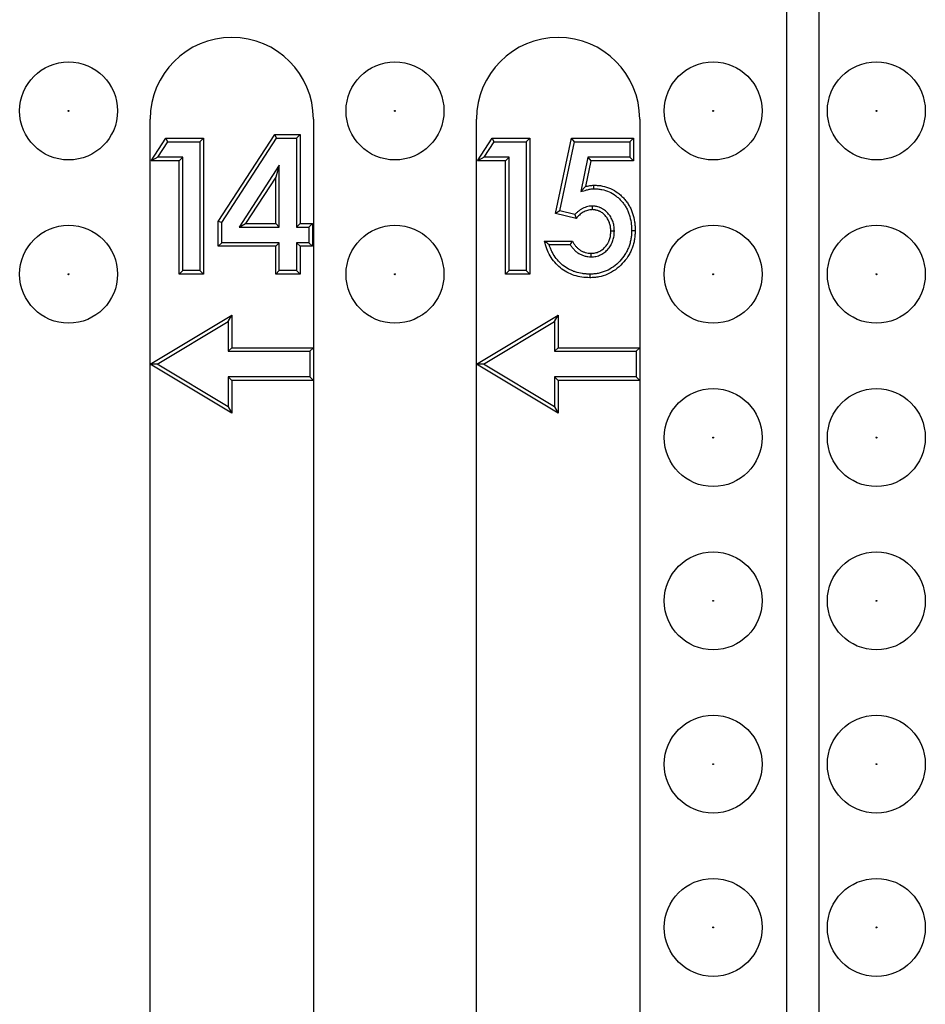
# Model space of a CAD drawing. Units: inches. Extents: x 0.5 to 8.5, y 0.5 to 10.5.
# Drawn here: x 3.6 to 3.8, y 4.7 to 4.9 of the extents above; entities that cross this region are included whole.
import ezdxf

# ---------------------------------------------------------------- set-up
doc = ezdxf.new("R2010")
doc.units = ezdxf.units.IN
doc.header["$MEASUREMENT"] = 0

msp = doc.modelspace()

# ---------------------------------------------------------------- linework, layer by layer
at = {"color": 7, "linetype": 'Continuous', "lineweight": 25}
for p, q in [((3.74364, 4.90107), (3.74364, 3.70107)), ((3.74864, 3.70107), (3.74864, 4.90107)), ((3.64614, 4.84482), (3.64614, 4.88232)), ((3.67114, 4.88232), (3.67114, 4.84732)), ((3.69614, 4.84482), (3.69614, 4.88232)), ((3.72114, 4.88232), (3.72114, 4.84732)), ((3.6463, 4.87594), (3.64853, 4.87941)), ((3.64883, 4.87886), (3.64853, 4.87941)), ((3.64853, 4.87941), (3.65431, 4.87941)), ((3.65376, 4.87886), (3.65431, 4.87941)), ((3.65431, 4.87941), (3.65431, 4.85857)), ((3.65655, 4.86663), (3.66521, 4.87994)), ((3.6571, 4.86647), (3.6655, 4.8794)), ((3.6655, 4.8794), (3.66521, 4.87994)), ((3.66521, 4.87994), (3.66911, 4.87994)), ((3.6655, 4.8794), (3.66856, 4.8794)), ((3.66856, 4.8794), (3.66911, 4.87994)), ((3.66856, 4.8794), (3.66856, 4.86577)), ((3.66911, 4.87994), (3.66911, 4.86632)), ((3.6963, 4.87594), (3.69853, 4.87941)), ((3.69883, 4.87886), (3.69853, 4.87941)), ((3.69853, 4.87941), (3.70431, 4.87941)), ((3.70376, 4.87886), (3.70431, 4.87941)), ((3.70431, 4.87941), (3.70431, 4.85857)), ((3.70824, 4.86785), (3.71069, 4.87941)), ((3.71113, 4.87886), (3.71069, 4.87941)), ((3.71069, 4.87941), (3.72017, 4.87941)), ((3.71963, 4.87886), (3.72017, 4.87941)), ((3.72017, 4.87941), (3.72017, 4.87594)), ((3.6473, 4.87648), (3.64883, 4.87886)), ((3.64883, 4.87886), (3.65376, 4.87886)), ((3.65376, 4.87886), (3.65376, 4.85912)), ((3.6973, 4.87648), (3.69883, 4.87886)), ((3.69883, 4.87886), (3.70376, 4.87886)), ((3.70376, 4.87886), (3.70376, 4.85912)), ((3.70888, 4.86826), (3.71113, 4.87886)), ((3.71113, 4.87886), (3.71963, 4.87886)), ((3.71963, 4.87886), (3.71963, 4.87648)), ((3.6473, 4.87648), (3.6463, 4.87594)), ((3.65112, 4.87648), (3.6473, 4.87648)), ((3.65112, 4.87648), (3.65057, 4.87594)), ((3.65112, 4.85912), (3.65112, 4.87648)), ((3.6973, 4.87648), (3.6963, 4.87594)), ((3.70112, 4.87648), (3.6973, 4.87648)), ((3.70112, 4.87648), (3.70057, 4.87594)), ((3.70112, 4.85912), (3.70112, 4.87648)), ((3.71321, 4.87648), (3.71212, 4.87123)), ((3.71963, 4.87648), (3.71321, 4.87648)), ((3.71321, 4.87648), (3.71365, 4.87594)), ((3.71963, 4.87648), (3.72017, 4.87594)), ((3.65057, 4.87594), (3.6463, 4.87594)), ((3.65057, 4.85857), (3.65057, 4.87594)), ((3.66591, 4.87525), (3.65975, 4.86577)), ((3.66591, 4.87525), (3.66537, 4.87341)), ((3.66591, 4.86577), (3.66591, 4.87525)), ((3.70057, 4.87594), (3.6963, 4.87594)), ((3.70057, 4.85857), (3.70057, 4.87594)), ((3.71365, 4.87594), (3.71284, 4.872)), ((3.72017, 4.87594), (3.71365, 4.87594)), ((3.66537, 4.87341), (3.66076, 4.86632)), ((3.66537, 4.86632), (3.66537, 4.87341)), ((3.71212, 4.87123), (3.71284, 4.872)), ((3.71413, 4.87165), (3.71413, 4.8722)), ((3.71384, 4.869), (3.71384, 4.86846)), ((3.70888, 4.86826), (3.70824, 4.86785)), ((3.71139, 4.86713), (3.70824, 4.86785)), ((3.7112, 4.86773), (3.70888, 4.86826)), ((3.6571, 4.86647), (3.65655, 4.86663)), ((3.65655, 4.86285), (3.65655, 4.86663)), ((3.6571, 4.86339), (3.6571, 4.86647)), ((3.65975, 4.86577), (3.66076, 4.86632)), ((3.65975, 4.86577), (3.66591, 4.86577)), ((3.66076, 4.86632), (3.66537, 4.86632)), ((3.66591, 4.86577), (3.66537, 4.86632)), ((3.66856, 4.86577), (3.66911, 4.86632)), ((3.66856, 4.86577), (3.67043, 4.86577)), ((3.66911, 4.86632), (3.67098, 4.86632)), ((3.67043, 4.86577), (3.67098, 4.86632)), ((3.67043, 4.86577), (3.67043, 4.86339)), ((3.67098, 4.86632), (3.67098, 4.86285)), ((3.71725, 4.86516), (3.7167, 4.86516)), ((3.7199, 4.86529), (3.72044, 4.86529)), ((3.6571, 4.86339), (3.65655, 4.86285)), ((3.66537, 4.86285), (3.65655, 4.86285)), ((3.66591, 4.86339), (3.6571, 4.86339)), ((3.66591, 4.86339), (3.66537, 4.86285)), ((3.66537, 4.85857), (3.66537, 4.86285)), ((3.66591, 4.85912), (3.66591, 4.86339)), ((3.67043, 4.86339), (3.66856, 4.86339)), ((3.66856, 4.86339), (3.66856, 4.85912)), ((3.66856, 4.86339), (3.66911, 4.86285)), ((3.66911, 4.86285), (3.66911, 4.85857)), ((3.67098, 4.86285), (3.66911, 4.86285)), ((3.67043, 4.86339), (3.67098, 4.86285)), ((3.70655, 4.86365), (3.71083, 4.86365)), ((3.70726, 4.8631), (3.7105, 4.8631)), ((3.71369, 4.86123), (3.71369, 4.86178)), ((3.65112, 4.85912), (3.65057, 4.85857)), ((3.65431, 4.85857), (3.65057, 4.85857)), ((3.65376, 4.85912), (3.65112, 4.85912)), ((3.65376, 4.85912), (3.65431, 4.85857)), ((3.66591, 4.85912), (3.66537, 4.85857)), ((3.66911, 4.85857), (3.66537, 4.85857)), ((3.66856, 4.85912), (3.66591, 4.85912)), ((3.66856, 4.85912), (3.66911, 4.85857)), ((3.70112, 4.85912), (3.70057, 4.85857)), ((3.70431, 4.85857), (3.70057, 4.85857)), ((3.70376, 4.85912), (3.70112, 4.85912)), ((3.70376, 4.85912), (3.70431, 4.85857)), ((3.71348, 4.85859), (3.71348, 4.85804)), ((3.64614, 4.84482), (3.65864, 4.85232)), ((3.6581, 4.85136), (3.65864, 4.85232)), ((3.65864, 4.85232), (3.65864, 4.84732)), ((3.69614, 4.84482), (3.70864, 4.85232)), ((3.7081, 4.85136), (3.70864, 4.85232)), ((3.70864, 4.85232), (3.70864, 4.84732)), ((3.6472, 4.84482), (3.6581, 4.85136)), ((3.6581, 4.85136), (3.6581, 4.84678)), ((3.6972, 4.84482), (3.7081, 4.85136)), ((3.7081, 4.85136), (3.7081, 4.84678)), ((3.6581, 4.84678), (3.65864, 4.84732)), ((3.6581, 4.84678), (3.6706, 4.84678)), ((3.65864, 4.84732), (3.67114, 4.84732)), ((3.6706, 4.84678), (3.67114, 4.84732)), ((3.6706, 4.84678), (3.6706, 4.84287)), ((3.67114, 4.84732), (3.67114, 4.84232)), ((3.7081, 4.84678), (3.70864, 4.84732)), ((3.7081, 4.84678), (3.7206, 4.84678)), ((3.70864, 4.84732), (3.72114, 4.84732)), ((3.7206, 4.84678), (3.72114, 4.84732)), ((3.7206, 4.84678), (3.7206, 4.84287)), ((3.72114, 4.84732), (3.72114, 4.84232)), ((3.6472, 4.84482), (3.64614, 4.84482)), ((3.65864, 4.83732), (3.64614, 4.84482)), ((3.64614, 3.70107), (3.64614, 4.84482)), ((3.6581, 4.83829), (3.6472, 4.84482)), ((3.6972, 4.84482), (3.69614, 4.84482)), ((3.70864, 4.83732), (3.69614, 4.84482)), ((3.69614, 3.70107), (3.69614, 4.84482)), ((3.7081, 4.83829), (3.6972, 4.84482)), ((3.6581, 4.84287), (3.65864, 4.84232)), ((3.6706, 4.84287), (3.6581, 4.84287)), ((3.6581, 4.84287), (3.6581, 4.83829)), ((3.67114, 4.84232), (3.65864, 4.84232)), ((3.65864, 4.84232), (3.65864, 4.83732)), ((3.6706, 4.84287), (3.67114, 4.84232)), ((3.67114, 4.84232), (3.67114, 3.70107)), ((3.7081, 4.84287), (3.70864, 4.84232)), ((3.7206, 4.84287), (3.7081, 4.84287)), ((3.7081, 4.84287), (3.7081, 4.83829)), ((3.72114, 4.84232), (3.70864, 4.84232)), ((3.70864, 4.84232), (3.70864, 4.83732)), ((3.7206, 4.84287), (3.72114, 4.84232)), ((3.72114, 4.84232), (3.72114, 3.70107)), ((3.6581, 4.83829), (3.65864, 4.83732)), ((3.7081, 4.83829), (3.70864, 4.83732))]:
    msp.add_line(p, q, dxfattribs=at)
for centre, radius in [((3.63364, 4.88357), 0.0075), ((3.68364, 4.88357), 0.0075), ((3.73239, 4.88357), 0.0075), ((3.75739, 4.88357), 0.0075), ((3.63364, 4.88357), 0.0000717), ((3.68364, 4.88357), 0.0000717), ((3.73239, 4.88357), 0.0000717), ((3.75739, 4.88357), 0.0000717), ((3.63364, 4.85857), 0.0075), ((3.68364, 4.85857), 0.0075), ((3.73239, 4.85857), 0.0075), ((3.75739, 4.85857), 0.0075), ((3.63364, 4.85857), 0.0000717), ((3.68364, 4.85857), 0.0000717), ((3.73239, 4.85857), 0.0000717), ((3.75739, 4.85857), 0.0000717), ((3.73239, 4.83357), 0.0075), ((3.75739, 4.83357), 0.0075), ((3.73239, 4.83357), 0.0000717), ((3.75739, 4.83357), 0.0000717), ((3.73239, 4.80857), 0.0075), ((3.75739, 4.80857), 0.0075), ((3.73239, 4.80857), 0.0000717), ((3.75739, 4.80857), 0.0000717), ((3.73239, 4.78357), 0.0075), ((3.75739, 4.78357), 0.0075), ((3.73239, 4.78357), 0.0000717), ((3.75739, 4.78357), 0.0000717), ((3.73239, 4.75857), 0.0075), ((3.75739, 4.75857), 0.0075), ((3.73239, 4.75857), 0.0000717), ((3.75739, 4.75857), 0.0000717)]:
    msp.add_circle(centre, radius, dxfattribs=at)
for centre in [(3.65864, 4.88232), (3.70864, 4.88232)]:
    msp.add_arc(centre, 0.0125, 0, 180, dxfattribs=at)
for points, knots in [([(3.71284, 4.872), (3.71294, 4.87202), (3.71305, 4.87205), (3.71326, 4.8721), (3.71337, 4.87212), (3.71358, 4.87216), (3.71369, 4.87217), (3.71391, 4.87219), (3.71402, 4.87219), (3.71413, 4.8722)], [0, 0, 0, 0, 0.25, 0.25, 0.5, 0.5, 0.75, 0.75, 1, 1, 1, 1]), ([(3.71413, 4.8722), (3.71435, 4.87219), (3.71456, 4.87219), (3.715, 4.87215), (3.71522, 4.87212), (3.71586, 4.87199), (3.71628, 4.87186), (3.71708, 4.87151), (3.71745, 4.87128), (3.71798, 4.87089), (3.71814, 4.87075), (3.71846, 4.87045), (3.71861, 4.87029), (3.7189, 4.86996), (3.71904, 4.86979), (3.71929, 4.86944), (3.71941, 4.86925), (3.71963, 4.86887), (3.71973, 4.86868), (3.71991, 4.86828), (3.71998, 4.86808), (3.72019, 4.86745), (3.72029, 4.86703), (3.72038, 4.86638), (3.7204, 4.86616), (3.72043, 4.86573), (3.72044, 4.86551), (3.72044, 4.86529)], [0, 0, 0, 0, 0.0625, 0.0625, 0.125, 0.125, 0.25, 0.25, 0.375, 0.375, 0.4375, 0.4375, 0.5, 0.5, 0.5625, 0.5625, 0.625, 0.625, 0.6875, 0.6875, 0.75, 0.75, 0.875, 0.875, 0.9375, 0.9375, 1, 1, 1, 1]), ([(3.71212, 4.87123), (3.71241, 4.87131), (3.7127, 4.87139), (3.71298, 4.87147), (3.71309, 4.8715), (3.71319, 4.87153), (3.71337, 4.87157), (3.71346, 4.87159), (3.71366, 4.87162), (3.71375, 4.87163), (3.71393, 4.87164), (3.71402, 4.87165), (3.71413, 4.87165)], [-0.683291, -0.683291, -0.683291, -0.683291, 0, 0, 0, 0.25, 0.25, 0.5, 0.5, 0.75, 0.75, 0.990046, 0.990046, 0.990046, 0.990046]), ([(3.71413, 4.87165), (3.71434, 4.87164), (3.71454, 4.87164), (3.71493, 4.87161), (3.71513, 4.87158), (3.71572, 4.87146), (3.7161, 4.87135), (3.71681, 4.87103), (3.71716, 4.87082), (3.71763, 4.87046), (3.71778, 4.87033), (3.71808, 4.87006), (3.71822, 4.86992), (3.71848, 4.86961), (3.71861, 4.86946), (3.71884, 4.86913), (3.71895, 4.86897), (3.71915, 4.86862), (3.71924, 4.86844), (3.7194, 4.86808), (3.71947, 4.86789), (3.71966, 4.86731), (3.71975, 4.86692), (3.71984, 4.86631), (3.71986, 4.86611), (3.71989, 4.86571), (3.71989, 4.8655), (3.7199, 4.86529)], [0.0012555, 0.0012555, 0.0012555, 0.0012555, 0.0625, 0.0625, 0.125, 0.125, 0.25, 0.25, 0.375, 0.375, 0.4375, 0.4375, 0.5, 0.5, 0.5625, 0.5625, 0.625, 0.625, 0.6875, 0.6875, 0.75, 0.75, 0.875, 0.875, 0.9375, 0.9375, 0.9986507, 0.9986507, 0.9986507, 0.9986507]), ([(3.71384, 4.869), (3.71383, 4.869), (3.71383, 4.869), (3.71382, 4.869), (3.71376, 4.869), (3.7137, 4.869), (3.71356, 4.86899), (3.71348, 4.86898), (3.71325, 4.86895), (3.71311, 4.86891), (3.71284, 4.86883), (3.7127, 4.86878), (3.71244, 4.86866), (3.71231, 4.86859), (3.71208, 4.86845), (3.71197, 4.86838), (3.71175, 4.86822), (3.71164, 4.86813), (3.71142, 4.86794), (3.71131, 4.86783), (3.7112, 4.86773)], [-0.0050522, -0.0050522, -0.0050522, -0.0050522, 0, 0, 0, 0.0625, 0.0625, 0.125, 0.125, 0.25, 0.25, 0.375, 0.375, 0.5, 0.5, 0.625, 0.625, 0.75, 0.75, 0.8942348, 0.8942348, 0.8942348, 0.8942348]), ([(3.71725, 4.86516), (3.71725, 4.86516), (3.71725, 4.86517), (3.71725, 4.86517), (3.71725, 4.86527), (3.71724, 4.86538), (3.71723, 4.86561), (3.71722, 4.86572), (3.71719, 4.86596), (3.71717, 4.86607), (3.71712, 4.8663), (3.71709, 4.86641), (3.71698, 4.86675), (3.71689, 4.86697), (3.71672, 4.86728), (3.71666, 4.86739), (3.71653, 4.86759), (3.71645, 4.86769), (3.7163, 4.86787), (3.71622, 4.86795), (3.71606, 4.86812), (3.71597, 4.8682), (3.71578, 4.86836), (3.71568, 4.86843), (3.71553, 4.86853), (3.71548, 4.86856), (3.71538, 4.86862), (3.71533, 4.86865), (3.71521, 4.8687), (3.71516, 4.86873), (3.71504, 4.86878), (3.71498, 4.86881), (3.7148, 4.86887), (3.71468, 4.8689), (3.71451, 4.86894), (3.71445, 4.86895), (3.71433, 4.86897), (3.71427, 4.86898), (3.71407, 4.869), (3.71395, 4.869), (3.71385, 4.869), (3.71385, 4.869), (3.71384, 4.869), (3.71384, 4.869)], [-0.002034, -0.002034, -0.002034, -0.002034, 0, 0, 0, 0.0625, 0.0625, 0.125, 0.125, 0.1875, 0.1875, 0.25, 0.25, 0.375, 0.375, 0.4375, 0.4375, 0.5, 0.5, 0.5625, 0.5625, 0.625, 0.625, 0.6875, 0.6875, 0.71875, 0.71875, 0.75, 0.75, 0.78125, 0.78125, 0.8125, 0.8125, 0.875, 0.875, 0.90625, 0.90625, 0.9375, 0.9375, 1, 1, 1, 1.003031, 1.003031, 1.003031, 1.003031]), ([(3.7112, 4.86773), (3.71123, 4.86763), (3.71126, 4.86753), (3.71129, 4.86743), (3.71132, 4.86733), (3.71135, 4.86723), (3.71139, 4.86713)], [0, 0, 0, 0, 0.0004131014, 0.0004131014, 0.0004131014, 0.0008262052, 0.0008262052, 0.0008262052, 0.0008262052]), ([(3.71384, 4.86846), (3.71378, 4.86845), (3.71372, 4.86845), (3.7136, 4.86844), (3.71354, 4.86844), (3.71337, 4.86841), (3.71325, 4.86839), (3.71302, 4.86831), (3.71291, 4.86827), (3.71269, 4.86817), (3.71258, 4.86812), (3.71238, 4.86799), (3.71228, 4.86793), (3.71208, 4.86779), (3.71199, 4.86771), (3.71171, 4.86748), (3.71155, 4.8673), (3.71139, 4.86713)], [0, 0, 0, 0, 0.0625, 0.0625, 0.125, 0.125, 0.25, 0.25, 0.375, 0.375, 0.5, 0.5, 0.625, 0.625, 0.75, 0.75, 1, 1, 1, 1]), ([(3.7167, 4.86516), (3.7167, 4.86526), (3.7167, 4.86536), (3.71669, 4.86556), (3.71668, 4.86567), (3.71665, 4.86587), (3.71663, 4.86597), (3.71659, 4.86617), (3.71656, 4.86626), (3.71647, 4.86655), (3.71639, 4.86674), (3.71625, 4.86701), (3.7162, 4.8671), (3.71608, 4.86727), (3.71602, 4.86735), (3.71589, 4.8675), (3.71582, 4.86758), (3.71568, 4.86772), (3.71561, 4.86779), (3.71545, 4.86792), (3.71537, 4.86798), (3.71524, 4.86806), (3.7152, 4.86809), (3.71511, 4.86814), (3.71507, 4.86817), (3.71498, 4.86821), (3.71493, 4.86823), (3.71484, 4.86827), (3.71479, 4.86829), (3.71464, 4.86834), (3.71455, 4.86837), (3.7144, 4.8684), (3.71435, 4.86841), (3.71425, 4.86843), (3.7142, 4.86844), (3.71405, 4.86845), (3.71394, 4.86845), (3.71384, 4.86846)], [0, 0, 0, 0, 0.0625, 0.0625, 0.125, 0.125, 0.1875, 0.1875, 0.25, 0.25, 0.375, 0.375, 0.4375, 0.4375, 0.5, 0.5, 0.5625, 0.5625, 0.625, 0.625, 0.6875, 0.6875, 0.71875, 0.71875, 0.75, 0.75, 0.78125, 0.78125, 0.8125, 0.8125, 0.875, 0.875, 0.90625, 0.90625, 0.9375, 0.9375, 1, 1, 1, 1]), ([(3.7199, 4.86529), (3.71989, 4.86506), (3.71988, 4.86484), (3.71985, 4.86441), (3.71983, 4.8642), (3.71975, 4.86377), (3.71971, 4.86356), (3.7196, 4.86314), (3.71953, 4.86294), (3.71938, 4.86254), (3.71929, 4.86234), (3.7191, 4.86196), (3.71899, 4.86177), (3.71864, 4.86123), (3.71837, 4.86089), (3.71778, 4.86025), (3.71745, 4.85996), (3.71675, 4.85946), (3.71638, 4.85925), (3.71559, 4.85892), (3.71518, 4.85879), (3.71455, 4.85866), (3.71434, 4.85863), (3.71392, 4.8586), (3.7137, 4.85859), (3.71348, 4.85859)], [0.0012619, 0.0012619, 0.0012619, 0.0012619, 0.0625, 0.0625, 0.125, 0.125, 0.1875, 0.1875, 0.25, 0.25, 0.3125, 0.3125, 0.375, 0.375, 0.5, 0.5, 0.625, 0.625, 0.75, 0.75, 0.875, 0.875, 0.9375, 0.9375, 0.9986962, 0.9986962, 0.9986962, 0.9986962]), ([(3.72044, 4.86529), (3.72043, 4.86506), (3.72043, 4.86482), (3.72039, 4.86436), (3.72037, 4.86412), (3.72029, 4.86366), (3.72024, 4.86344), (3.72012, 4.86298), (3.72005, 4.86276), (3.71988, 4.86233), (3.71979, 4.86211), (3.71957, 4.8617), (3.71946, 4.86149), (3.71908, 4.8609), (3.71879, 4.86053), (3.71815, 4.85986), (3.7178, 4.85954), (3.71704, 4.859), (3.71663, 4.85877), (3.71578, 4.8584), (3.71533, 4.85826), (3.71464, 4.85812), (3.71441, 4.85809), (3.71394, 4.85805), (3.71371, 4.85805), (3.71348, 4.85804)], [0, 0, 0, 0, 0.0625, 0.0625, 0.125, 0.125, 0.1875, 0.1875, 0.25, 0.25, 0.3125, 0.3125, 0.375, 0.375, 0.5, 0.5, 0.625, 0.625, 0.75, 0.75, 0.875, 0.875, 0.9375, 0.9375, 1, 1, 1, 1]), ([(3.71369, 4.86123), (3.7137, 4.86123), (3.7137, 4.86123), (3.71371, 4.86123), (3.71381, 4.86124), (3.71393, 4.86124), (3.71418, 4.86126), (3.7143, 4.86128), (3.71456, 4.86134), (3.71468, 4.86137), (3.71492, 4.86145), (3.71503, 4.8615), (3.71526, 4.86161), (3.71538, 4.86167), (3.71559, 4.86181), (3.71569, 4.86188), (3.71598, 4.8621), (3.71616, 4.86228), (3.7164, 4.86256), (3.71647, 4.86266), (3.71661, 4.86286), (3.71668, 4.86295), (3.71677, 4.86311), (3.7168, 4.86317), (3.71686, 4.86329), (3.71689, 4.86335), (3.71696, 4.86352), (3.717, 4.86363), (3.71711, 4.86398), (3.71717, 4.86421), (3.71722, 4.86457), (3.71723, 4.86469), (3.71724, 4.86493), (3.71725, 4.86505), (3.71725, 4.86515), (3.71725, 4.86515), (3.71725, 4.86516), (3.71725, 4.86516)], [-0.004089, -0.004089, -0.004089, -0.004089, 0, 0, 0, 0.0625, 0.0625, 0.125, 0.125, 0.1875, 0.1875, 0.25, 0.25, 0.3125, 0.3125, 0.375, 0.375, 0.5, 0.5, 0.5625, 0.5625, 0.625, 0.625, 0.65625, 0.65625, 0.6875, 0.6875, 0.75, 0.75, 0.875, 0.875, 0.9375, 0.9375, 1, 1, 1, 1.001959, 1.001959, 1.001959, 1.001959]), ([(3.71369, 4.86178), (3.71379, 4.86178), (3.7139, 4.86179), (3.71411, 4.86181), (3.71421, 4.86182), (3.71442, 4.86186), (3.71452, 4.86189), (3.71472, 4.86196), (3.71482, 4.862), (3.71501, 4.86209), (3.7151, 4.86214), (3.71528, 4.86225), (3.71537, 4.86232), (3.71561, 4.86251), (3.71577, 4.86266), (3.71597, 4.8629), (3.71604, 4.86298), (3.71616, 4.86316), (3.71621, 4.86324), (3.71629, 4.86338), (3.71632, 4.86343), (3.71637, 4.86352), (3.71639, 4.86357), (3.71645, 4.86371), (3.71648, 4.86381), (3.71658, 4.86412), (3.71663, 4.86432), (3.71668, 4.86463), (3.71669, 4.86474), (3.7167, 4.86495), (3.7167, 4.86505), (3.7167, 4.86516)], [0, 0, 0, 0, 0.0625, 0.0625, 0.125, 0.125, 0.1875, 0.1875, 0.25, 0.25, 0.3125, 0.3125, 0.375, 0.375, 0.5, 0.5, 0.5625, 0.5625, 0.625, 0.625, 0.65625, 0.65625, 0.6875, 0.6875, 0.75, 0.75, 0.875, 0.875, 0.9375, 0.9375, 1, 1, 1, 1]), ([(3.70726, 4.8631), (3.70714, 4.86319), (3.70702, 4.86328), (3.7069, 4.86338), (3.70679, 4.86347), (3.70667, 4.86356), (3.70655, 4.86365)], [0, 0, 0, 0, 0.0004437597, 0.0004437597, 0.0004437597, 0.0008875716, 0.0008875716, 0.0008875716, 0.0008875716]), ([(3.71348, 4.85804), (3.71307, 4.85805), (3.71267, 4.85807), (3.71188, 4.85818), (3.71149, 4.85827), (3.71072, 4.85853), (3.71034, 4.85869), (3.70963, 4.85907), (3.7093, 4.8593), (3.70867, 4.85981), (3.70838, 4.86009), (3.70785, 4.8607), (3.70762, 4.86103), (3.70721, 4.86174), (3.70704, 4.86211), (3.70675, 4.86286), (3.70665, 4.86325), (3.70655, 4.86365)], [0, 0, 0, 0, 0.125, 0.125, 0.25, 0.25, 0.375, 0.375, 0.5, 0.5, 0.625, 0.625, 0.75, 0.75, 0.875, 0.875, 1, 1, 1, 1]), ([(3.71348, 4.85859), (3.71328, 4.85859), (3.71309, 4.8586), (3.71272, 4.85862), (3.71253, 4.85864), (3.71198, 4.85872), (3.71162, 4.8588), (3.71108, 4.85898), (3.71091, 4.85905), (3.71057, 4.85919), (3.71041, 4.85927), (3.70992, 4.85954), (3.70961, 4.85975), (3.70903, 4.86022), (3.70877, 4.86048), (3.70828, 4.86104), (3.70807, 4.86134), (3.70779, 4.86182), (3.70771, 4.86199), (3.70755, 4.86233), (3.70747, 4.86251), (3.70735, 4.86282), (3.70731, 4.86296), (3.70726, 4.8631)], [0.0015079, 0.0015079, 0.0015079, 0.0015079, 0.0625, 0.0625, 0.125, 0.125, 0.25, 0.25, 0.3125, 0.3125, 0.375, 0.375, 0.5, 0.5, 0.625, 0.625, 0.75, 0.75, 0.8125, 0.8125, 0.875, 0.875, 0.9247613, 0.9247613, 0.9247613, 0.9247613]), ([(3.7105, 4.8631), (3.71055, 4.86319), (3.71061, 4.86328), (3.71066, 4.86338), (3.71072, 4.86347), (3.71077, 4.86356), (3.71083, 4.86365)], [0, 0, 0, 0, 0.0004137222, 0.0004137222, 0.0004137222, 0.000827451, 0.000827451, 0.000827451, 0.000827451]), ([(3.7105, 4.8631), (3.71053, 4.86306), (3.71055, 4.86301), (3.71063, 4.86289), (3.71068, 4.86282), (3.71078, 4.86267), (3.71084, 4.86261), (3.71101, 4.8624), (3.71113, 4.86228), (3.71139, 4.86204), (3.71153, 4.86193), (3.71183, 4.86173), (3.71199, 4.86164), (3.7123, 4.8615), (3.71247, 4.86143), (3.71281, 4.86133), (3.71299, 4.86129), (3.71335, 4.86124), (3.71352, 4.86124), (3.71367, 4.86123), (3.71368, 4.86123), (3.71368, 4.86123), (3.71369, 4.86123)], [0.0863846, 0.0863846, 0.0863846, 0.0863846, 0.125, 0.125, 0.1875, 0.1875, 0.25, 0.25, 0.375, 0.375, 0.5, 0.5, 0.625, 0.625, 0.75, 0.75, 0.875, 0.875, 1, 1, 1, 1.0057243, 1.0057243, 1.0057243, 1.0057243]), ([(3.71083, 4.86365), (3.7109, 4.86352), (3.71097, 4.86338), (3.71109, 4.86319), (3.71113, 4.86313), (3.71122, 4.86301), (3.71126, 4.86295), (3.71141, 4.86277), (3.71151, 4.86267), (3.71174, 4.86246), (3.71186, 4.86237), (3.71211, 4.8622), (3.71224, 4.86213), (3.71251, 4.862), (3.71265, 4.86195), (3.71294, 4.86186), (3.71309, 4.86183), (3.71339, 4.86179), (3.71354, 4.86178), (3.71369, 4.86178)], [0, 0, 0, 0, 0.125, 0.125, 0.1875, 0.1875, 0.25, 0.25, 0.375, 0.375, 0.5, 0.5, 0.625, 0.625, 0.75, 0.75, 0.875, 0.875, 1, 1, 1, 1])]:
    msp.add_open_spline(points, degree=3, knots=knots, dxfattribs=at)

doc.saveas('drawing.dxf')
